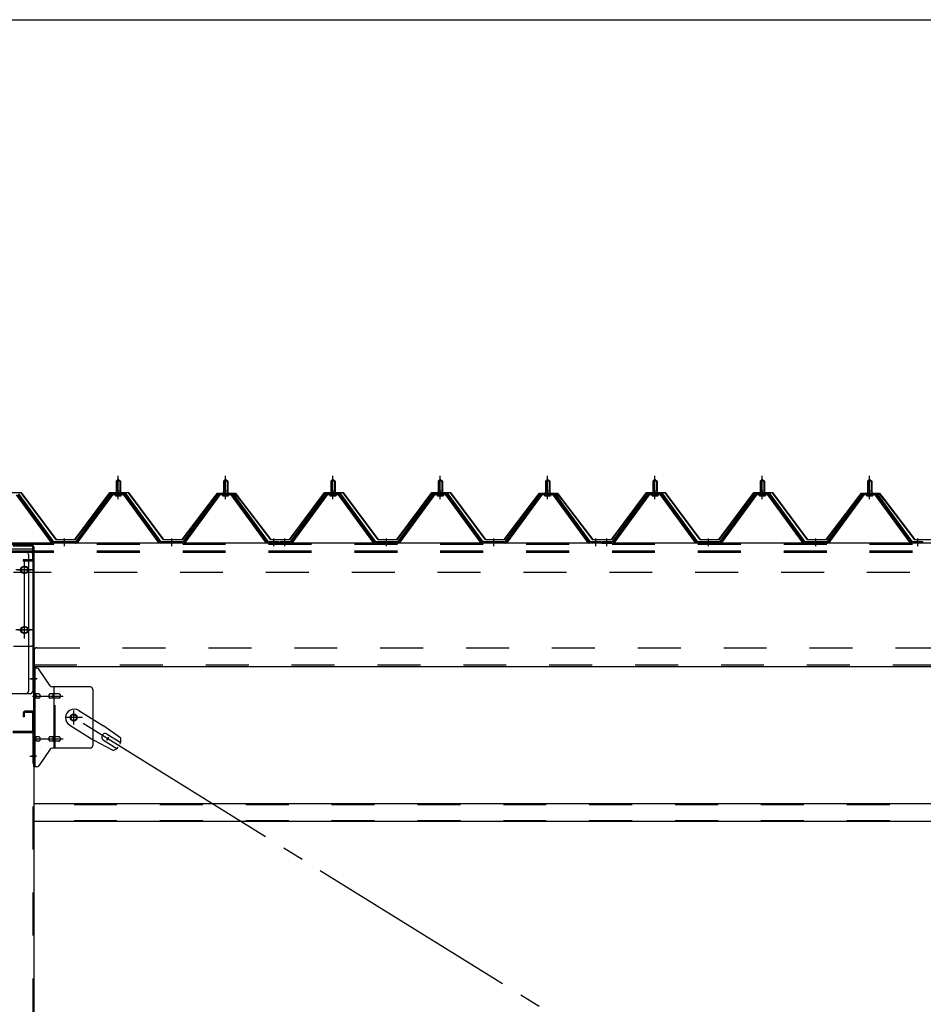
# Model space of a CAD drawing. Extents: x 868 to 32764, y 362 to 22484.
# Drawn here: x 28052 to 29735, y 16710 to 18544 of the extents above; entities that cross this region are included whole.
import ezdxf

# ---------------------------------------------------------------- set-up
doc = ezdxf.new("R2010")
doc.units = 0
doc.header["$LTSCALE"] = 80
doc.header["$MEASUREMENT"] = 0
for name, pattern in [('1PL-M', [15, 12, -1, 1, -1]), ('1PL-SL', [6.5, 5, -0.5, 0.5, -0.5]), ('HIDE-L', [3, 2, -1]), ('HIDE-M', [2, 1, -1])]:
    doc.linetypes.add(name, pattern=pattern)
for name, color, linetype in [('SUNPOU', 4, 'CONTINUOUS'), ('パネル受フレ-ム', 1, 'CONTINUOUS'), ('ブレ-ス', 3, 'CONTINUOUS'), ('ブレ-ス取付金物', 2, 'CONTINUOUS'), ('ヨドル-フ88', 2, 'CONTINUOUS'), ('後柱', 3, 'CONTINUOUS'), ('後桁', 3, 'CONTINUOUS'), ('梁AB', 2, 'CONTINUOUS'), ('梁取付金具', 2, 'CONTINUOUS'), ('胴縁', 1, 'CONTINUOUS')]:
    doc.layers.add(name, color=color, linetype=linetype)

msp = doc.modelspace()

# ---------------------------------------------------------------- linework, layer by layer
at = {"layer": 'SUNPOU'}
msp.add_line((14075.5, 18544.3), (30795.5, 18544.3), dxfattribs=at)
at = {"layer": 'パネル受フレ-ム'}
for p, q in [((28231.5, 17684.5), (28235.5, 17688.5)), ((28231.5, 17684.5), (28231.5, 17666.8)), ((28239.5, 17684.5), (28231.5, 17684.5)), ((28235.5, 17688.5), (28239.5, 17684.5)), ((28239.5, 17684.5), (28239.5, 17666.8)), ((28431.5, 17684.5), (28435.5, 17688.5)), ((28431.5, 17684.5), (28431.5, 17666.8)), ((28439.5, 17684.5), (28431.5, 17684.5)), ((28435.5, 17688.5), (28439.5, 17684.5)), ((28439.5, 17684.5), (28439.5, 17666.8)), ((28631.5, 17684.5), (28635.5, 17688.5)), ((28631.5, 17684.5), (28631.5, 17666.8)), ((28639.5, 17684.5), (28631.5, 17684.5)), ((28635.5, 17688.5), (28639.5, 17684.5)), ((28639.5, 17684.5), (28639.5, 17666.8)), ((28831.5, 17684.5), (28835.5, 17688.5)), ((28831.5, 17684.5), (28831.5, 17666.8)), ((28839.5, 17684.5), (28831.5, 17684.5)), ((28835.5, 17688.5), (28839.5, 17684.5)), ((28839.5, 17684.5), (28839.5, 17666.8)), ((29031.5, 17684.5), (29035.5, 17688.5)), ((29031.5, 17684.5), (29031.5, 17666.8)), ((29039.5, 17684.5), (29031.5, 17684.5)), ((29035.5, 17688.5), (29039.5, 17684.5)), ((29039.5, 17684.5), (29039.5, 17666.8)), ((29231.5, 17684.5), (29235.5, 17688.5)), ((29231.5, 17684.5), (29231.5, 17666.8)), ((29239.5, 17684.5), (29231.5, 17684.5)), ((29235.5, 17688.5), (29239.5, 17684.5)), ((29239.5, 17684.5), (29239.5, 17666.8)), ((29431.5, 17684.5), (29435.5, 17688.5)), ((29431.5, 17684.5), (29431.5, 17666.8)), ((29439.5, 17684.5), (29431.5, 17684.5)), ((29435.5, 17688.5), (29439.5, 17684.5)), ((29439.5, 17684.5), (29439.5, 17666.8)), ((29631.5, 17684.5), (29635.5, 17688.5)), ((29631.5, 17684.5), (29631.5, 17666.8)), ((29639.5, 17684.5), (29631.5, 17684.5)), ((29635.5, 17688.5), (29639.5, 17684.5)), ((29639.5, 17684.5), (29639.5, 17666.8)), ((28229.6, 17662.8), (28241.4, 17662.8)), ((28229.6, 17661.8), (28229.6, 17662.8)), ((28231.2, 17666.8), (28239.7, 17666.8)), ((28231.2, 17666.8), (28231.2, 17662.8)), ((28239.7, 17666.8), (28239.7, 17662.8)), ((28241.4, 17662.8), (28241.4, 17661.8)), ((28429.6, 17662.8), (28441.4, 17662.8)), ((28429.6, 17661.8), (28429.6, 17662.8)), ((28431.2, 17666.8), (28439.7, 17666.8)), ((28431.2, 17666.8), (28431.2, 17662.8)), ((28439.7, 17666.8), (28439.7, 17662.8)), ((28441.4, 17662.8), (28441.4, 17661.8)), ((28629.6, 17662.8), (28641.4, 17662.8)), ((28629.6, 17661.8), (28629.6, 17662.8)), ((28631.2, 17666.8), (28639.7, 17666.8)), ((28631.2, 17666.8), (28631.2, 17662.8)), ((28639.7, 17666.8), (28639.7, 17662.8)), ((28641.4, 17662.8), (28641.4, 17661.8)), ((28829.6, 17662.8), (28841.4, 17662.8)), ((28829.6, 17661.8), (28829.6, 17662.8)), ((28831.2, 17666.8), (28839.7, 17666.8)), ((28831.2, 17666.8), (28831.2, 17662.8)), ((28839.7, 17666.8), (28839.7, 17662.8)), ((28841.4, 17662.8), (28841.4, 17661.8)), ((29029.6, 17662.8), (29041.4, 17662.8)), ((29029.6, 17661.8), (29029.6, 17662.8)), ((29031.2, 17666.8), (29039.7, 17666.8)), ((29031.2, 17666.8), (29031.2, 17662.8)), ((29039.7, 17666.8), (29039.7, 17662.8)), ((29041.4, 17662.8), (29041.4, 17661.8)), ((29229.6, 17662.8), (29241.4, 17662.8)), ((29229.6, 17661.8), (29229.6, 17662.8)), ((29231.2, 17666.8), (29239.7, 17666.8)), ((29231.2, 17666.8), (29231.2, 17662.8)), ((29239.7, 17666.8), (29239.7, 17662.8)), ((29241.4, 17662.8), (29241.4, 17661.8)), ((29429.6, 17662.8), (29441.4, 17662.8)), ((29429.6, 17661.8), (29429.6, 17662.8)), ((29431.2, 17666.8), (29439.7, 17666.8)), ((29431.2, 17666.8), (29431.2, 17662.8)), ((29439.7, 17666.8), (29439.7, 17662.8)), ((29441.4, 17662.8), (29441.4, 17661.8)), ((29629.6, 17662.8), (29641.4, 17662.8)), ((29629.6, 17661.8), (29629.6, 17662.8)), ((29631.2, 17666.8), (29639.7, 17666.8)), ((29631.2, 17666.8), (29631.2, 17662.8)), ((29639.7, 17666.8), (29639.7, 17662.8)), ((29641.4, 17662.8), (29641.4, 17661.8)), ((28110, 17571.5), (28045.5, 17659.5)), ((28113.6, 17570.4), (28048.3, 17659.5)), ((28115.5, 17571.8), (28050.2, 17660.9)), ((28220.8, 17660.9), (28155.5, 17571.8)), ((28222.6, 17659.5), (28157.3, 17570.4)), ((28161, 17571.5), (28225.5, 17659.5)), ((28248.3, 17661.8), (28222.6, 17661.8)), ((28248.3, 17659.5), (28222.6, 17659.5)), ((28230.5, 17657.5), (28240.5, 17657.5)), ((28310, 17571.5), (28245.5, 17659.5)), ((28313.6, 17570.4), (28248.3, 17659.5)), ((28315.5, 17571.8), (28250.2, 17660.9)), ((28420.8, 17660.9), (28355.5, 17571.8)), ((28422.6, 17659.5), (28357.3, 17570.4)), ((28361, 17571.5), (28425.5, 17659.5)), ((28448.3, 17661.8), (28422.6, 17661.8)), ((28448.3, 17659.5), (28422.6, 17659.5)), ((28430.5, 17657.5), (28440.5, 17657.5)), ((28510, 17571.5), (28445.5, 17659.5)), ((28513.6, 17570.4), (28448.3, 17659.5)), ((28515.5, 17571.8), (28450.2, 17660.9)), ((28620.8, 17660.9), (28555.5, 17571.8)), ((28622.6, 17659.5), (28557.3, 17570.4)), ((28561, 17571.5), (28625.5, 17659.5)), ((28648.3, 17661.8), (28622.6, 17661.8)), ((28648.3, 17659.5), (28622.6, 17659.5)), ((28630.5, 17657.5), (28640.5, 17657.5)), ((28710, 17571.5), (28645.5, 17659.5)), ((28713.6, 17570.4), (28648.3, 17659.5)), ((28715.5, 17571.8), (28650.2, 17660.9)), ((28820.8, 17660.9), (28755.5, 17571.8)), ((28822.6, 17659.5), (28757.3, 17570.4)), ((28761, 17571.5), (28825.5, 17659.5)), ((28848.3, 17661.8), (28822.6, 17661.8)), ((28848.3, 17659.5), (28822.6, 17659.5)), ((28830.5, 17657.5), (28840.5, 17657.5)), ((28910, 17571.5), (28845.5, 17659.5)), ((28913.6, 17570.4), (28848.3, 17659.5)), ((28915.5, 17571.8), (28850.2, 17660.9)), ((29020.8, 17660.9), (28955.5, 17571.8)), ((29022.6, 17659.5), (28957.3, 17570.4)), ((28961, 17571.5), (29025.5, 17659.5)), ((29048.3, 17661.8), (29022.6, 17661.8)), ((29048.3, 17659.5), (29022.6, 17659.5)), ((29030.5, 17657.5), (29040.5, 17657.5)), ((29110, 17571.5), (29045.5, 17659.5)), ((29113.6, 17570.4), (29048.3, 17659.5)), ((29115.5, 17571.8), (29050.2, 17660.9)), ((29220.8, 17660.9), (29155.5, 17571.8)), ((29222.6, 17659.5), (29157.3, 17570.4)), ((29161, 17571.5), (29225.5, 17659.5)), ((29248.3, 17661.8), (29222.6, 17661.8)), ((29248.3, 17659.5), (29222.6, 17659.5)), ((29230.5, 17657.5), (29240.5, 17657.5)), ((29310, 17571.5), (29245.5, 17659.5)), ((29313.6, 17570.4), (29248.3, 17659.5)), ((29315.5, 17571.8), (29250.2, 17660.9)), ((29420.8, 17660.9), (29355.5, 17571.8)), ((29422.6, 17659.5), (29357.3, 17570.4)), ((29361, 17571.5), (29425.5, 17659.5)), ((29448.3, 17661.8), (29422.6, 17661.8)), ((29448.3, 17659.5), (29422.6, 17659.5)), ((29430.5, 17657.5), (29440.5, 17657.5)), ((29510, 17571.5), (29445.5, 17659.5)), ((29513.6, 17570.4), (29448.3, 17659.5)), ((29515.5, 17571.8), (29450.2, 17660.9)), ((29620.8, 17660.9), (29555.5, 17571.8)), ((29622.6, 17659.5), (29557.3, 17570.4)), ((29561, 17571.5), (29625.5, 17659.5)), ((29648.3, 17661.8), (29622.6, 17661.8)), ((29648.3, 17659.5), (29622.6, 17659.5)), ((29630.5, 17657.5), (29640.5, 17657.5)), ((29710, 17571.5), (29645.5, 17659.5)), ((29713.6, 17570.4), (29648.3, 17659.5)), ((29715.5, 17571.8), (29650.2, 17660.9)), ((28155.5, 17571.8), (28115.5, 17571.8)), ((28355.5, 17571.8), (28315.5, 17571.8)), ((28534.5, 17571.8), (28515.5, 17571.8)), ((28534.5, 17569.5), (28534.5, 17571.8)), ((28555.5, 17571.8), (28536.5, 17571.8)), ((28536.5, 17571.8), (28536.5, 17569.5)), ((28755.5, 17571.8), (28715.5, 17571.8)), ((28955.5, 17571.8), (28915.5, 17571.8)), ((29134.5, 17571.8), (29115.5, 17571.8)), ((29134.5, 17569.5), (29134.5, 17571.8)), ((29155.5, 17571.8), (29136.5, 17571.8)), ((29136.5, 17571.8), (29136.5, 17569.5)), ((29355.5, 17571.8), (29315.5, 17571.8)), ((29555.5, 17571.8), (29515.5, 17571.8)), ((29734.5, 17571.8), (29715.5, 17571.8)), ((29734.5, 17569.5), (29734.5, 17571.8)), ((28115.5, 17569.5), (28114, 17569.5)), ((28155.5, 17569.5), (28115.5, 17569.5)), ((28155.5, 17569.5), (28157, 17569.5)), ((28315.5, 17569.5), (28314, 17569.5)), ((28355.5, 17569.5), (28315.5, 17569.5)), ((28355.5, 17569.5), (28357, 17569.5)), ((28515.5, 17569.5), (28514, 17569.5)), ((28534.5, 17569.5), (28515.5, 17569.5)), ((28536.5, 17569.5), (28555.5, 17569.5)), ((28555.5, 17569.5), (28557, 17569.5)), ((28715.5, 17569.5), (28714, 17569.5)), ((28755.5, 17569.5), (28715.5, 17569.5)), ((28755.5, 17569.5), (28757, 17569.5)), ((28915.5, 17569.5), (28914, 17569.5)), ((28955.5, 17569.5), (28915.5, 17569.5)), ((28955.5, 17569.5), (28957, 17569.5)), ((29115.5, 17569.5), (29114, 17569.5)), ((29134.5, 17569.5), (29115.5, 17569.5)), ((29136.5, 17569.5), (29155.5, 17569.5)), ((29155.5, 17569.5), (29157, 17569.5)), ((29315.5, 17569.5), (29314, 17569.5)), ((29355.5, 17569.5), (29315.5, 17569.5)), ((29355.5, 17569.5), (29357, 17569.5)), ((29515.5, 17569.5), (29514, 17569.5)), ((29555.5, 17569.5), (29515.5, 17569.5)), ((29555.5, 17569.5), (29557, 17569.5)), ((29715.5, 17569.5), (29714, 17569.5)), ((29734.5, 17569.5), (29715.5, 17569.5))]:
    msp.add_line(p, q, dxfattribs=at)
at = {"layer": 'パネル受フレ-ム', "color": 6}
for p, q in [((28232.5, 17684.5), (28232.1, 17685.1)), ((28232.5, 17684.5), (28232.5, 17666.8)), ((28238.5, 17684.5), (28238.8, 17685.1)), ((28238.5, 17684.5), (28238.5, 17666.8)), ((28432.5, 17684.5), (28432.1, 17685.1)), ((28432.5, 17684.5), (28432.5, 17666.8)), ((28438.5, 17684.5), (28438.8, 17685.1)), ((28438.5, 17684.5), (28438.5, 17666.8)), ((28632.5, 17684.5), (28632.1, 17685.1)), ((28632.5, 17684.5), (28632.5, 17666.8)), ((28638.5, 17684.5), (28638.8, 17685.1)), ((28638.5, 17684.5), (28638.5, 17666.8)), ((28832.5, 17684.5), (28832.1, 17685.1)), ((28832.5, 17684.5), (28832.5, 17666.8)), ((28838.5, 17684.5), (28838.8, 17685.1)), ((28838.5, 17684.5), (28838.5, 17666.8)), ((29032.5, 17684.5), (29032.1, 17685.1)), ((29032.5, 17684.5), (29032.5, 17666.8)), ((29038.5, 17684.5), (29038.8, 17685.1)), ((29038.5, 17684.5), (29038.5, 17666.8)), ((29232.5, 17684.5), (29232.1, 17685.1)), ((29232.5, 17684.5), (29232.5, 17666.8)), ((29238.5, 17684.5), (29238.8, 17685.1)), ((29238.5, 17684.5), (29238.5, 17666.8)), ((29432.5, 17684.5), (29432.1, 17685.1)), ((29432.5, 17684.5), (29432.5, 17666.8)), ((29438.5, 17684.5), (29438.8, 17685.1)), ((29438.5, 17684.5), (29438.5, 17666.8)), ((29632.5, 17684.5), (29632.1, 17685.1)), ((29632.5, 17684.5), (29632.5, 17666.8)), ((29638.5, 17684.5), (29638.8, 17685.1)), ((29638.5, 17684.5), (29638.5, 17666.8))]:
    msp.add_line(p, q, dxfattribs=at)
at = {"layer": 'パネル受フレ-ム', "color": 6, "linetype": '1PL-M'}
for p, q in [((28235.5, 17651.2), (28235.5, 17694.5)), ((28435.5, 17651.2), (28435.5, 17694.5)), ((28635.5, 17651.2), (28635.5, 17694.5)), ((28835.5, 17651.2), (28835.5, 17694.5)), ((29035.5, 17651.2), (29035.5, 17694.5)), ((29235.5, 17651.2), (29235.5, 17694.5)), ((29435.5, 17651.2), (29435.5, 17694.5)), ((29635.5, 17651.2), (29635.5, 17694.5)), ((28135.5, 17563.5), (28135.5, 17577.8)), ((28335.5, 17563.5), (28335.5, 17577.8)), ((28525.5, 17563.5), (28525.5, 17577.8)), ((28545.5, 17563.5), (28545.5, 17577.8)), ((28735.5, 17563.5), (28735.5, 17577.8)), ((28935.5, 17563.5), (28935.5, 17577.8)), ((29125.5, 17563.5), (29125.5, 17577.8)), ((29145.5, 17563.5), (29145.5, 17577.8)), ((29335.5, 17563.5), (29335.5, 17577.8)), ((29535.5, 17563.5), (29535.5, 17577.8)), ((29725.5, 17563.5), (29725.5, 17577.8))]:
    msp.add_line(p, q, dxfattribs=at)
at = {"layer": 'パネル受フレ-ム', "color": 6, "linetype": 'HIDE-M'}
for p, q in [((28131.5, 17569.5), (28131.5, 17571.8)), ((28139.5, 17569.5), (28139.5, 17571.8)), ((28331.5, 17569.5), (28331.5, 17571.8)), ((28339.5, 17569.5), (28339.5, 17571.8)), ((28521.5, 17569.5), (28521.5, 17571.8)), ((28529.5, 17569.5), (28529.5, 17571.8)), ((28541.5, 17569.5), (28541.5, 17571.8)), ((28549.5, 17569.5), (28549.5, 17571.8)), ((28731.5, 17569.5), (28731.5, 17571.8)), ((28739.5, 17569.5), (28739.5, 17571.8)), ((28931.5, 17569.5), (28931.5, 17571.8)), ((28939.5, 17569.5), (28939.5, 17571.8)), ((29121.5, 17569.5), (29121.5, 17571.8)), ((29129.5, 17569.5), (29129.5, 17571.8)), ((29141.5, 17569.5), (29141.5, 17571.8)), ((29149.5, 17569.5), (29149.5, 17571.8)), ((29331.5, 17569.5), (29331.5, 17571.8)), ((29339.5, 17569.5), (29339.5, 17571.8)), ((29531.5, 17569.5), (29531.5, 17571.8)), ((29539.5, 17569.5), (29539.5, 17571.8)), ((29721.5, 17569.5), (29721.5, 17571.8)), ((29729.5, 17569.5), (29729.5, 17571.8))]:
    msp.add_line(p, q, dxfattribs=at)
at = {"layer": 'パネル受フレ-ム'}
for centre, radius, start, end in [((28222.6, 17659.5), 2.3, 90, 143.1301), ((28230.5, 17658.5), 1, 90, 270), ((28240.5, 17658.5), 1, 270, 90), ((28248.3, 17659.5), 2.3, 36.8699, 90), ((28422.6, 17659.5), 2.3, 90, 143.1301), ((28430.5, 17658.5), 1, 90, 270), ((28440.5, 17658.5), 1, 270, 90), ((28448.3, 17659.5), 2.3, 36.8699, 90), ((28622.6, 17659.5), 2.3, 90, 143.1301), ((28630.5, 17658.5), 1, 90, 270), ((28640.5, 17658.5), 1, 270, 90), ((28648.3, 17659.5), 2.3, 36.8699, 90), ((28822.6, 17659.5), 2.3, 90, 143.1301), ((28830.5, 17658.5), 1, 90, 270), ((28840.5, 17658.5), 1, 270, 90), ((28848.3, 17659.5), 2.3, 36.8699, 90), ((29022.6, 17659.5), 2.3, 90, 143.1301), ((29030.5, 17658.5), 1, 90, 270), ((29040.5, 17658.5), 1, 270, 90), ((29048.3, 17659.5), 2.3, 36.8699, 90), ((29222.6, 17659.5), 2.3, 90, 143.1301), ((29230.5, 17658.5), 1, 90, 270), ((29240.5, 17658.5), 1, 270, 90), ((29248.3, 17659.5), 2.3, 36.8699, 90), ((29422.6, 17659.5), 2.3, 90, 143.1301), ((29430.5, 17658.5), 1, 90, 270), ((29440.5, 17658.5), 1, 270, 90), ((29448.3, 17659.5), 2.3, 36.8699, 90), ((29622.6, 17659.5), 2.3, 90, 143.1301), ((29630.5, 17658.5), 1, 90, 270), ((29640.5, 17658.5), 1, 270, 90), ((29648.3, 17659.5), 2.3, 36.8699, 90), ((28114, 17574.5), 5, 216.2474, 270), ((28157, 17574.5), 5, 270, 323.7526), ((28314, 17574.5), 5, 216.2474, 270), ((28357, 17574.5), 5, 270, 323.7526), ((28514, 17574.5), 5, 216.2474, 270), ((28557, 17574.5), 5, 270, 323.7526), ((28714, 17574.5), 5, 216.2474, 270), ((28757, 17574.5), 5, 270, 323.7526), ((28914, 17574.5), 5, 216.2474, 270), ((28957, 17574.5), 5, 270, 323.7526), ((29114, 17574.5), 5, 216.2474, 270), ((29157, 17574.5), 5, 270, 323.7526), ((29314, 17574.5), 5, 216.2474, 270), ((29357, 17574.5), 5, 270, 323.7526), ((29514, 17574.5), 5, 216.2474, 270), ((29557, 17574.5), 5, 270, 323.7526), ((29714, 17574.5), 5, 216.2474, 270), ((28115.5, 17571.8), 2.3, 216.2474, 270), ((28155.5, 17571.8), 2.3, 270, 323.7526), ((28315.5, 17571.8), 2.3, 216.2474, 270), ((28355.5, 17571.8), 2.3, 270, 323.7526), ((28515.5, 17571.8), 2.3, 216.2474, 270), ((28555.5, 17571.8), 2.3, 270, 323.7526), ((28715.5, 17571.8), 2.3, 216.2474, 270), ((28755.5, 17571.8), 2.3, 270, 323.7526), ((28915.5, 17571.8), 2.3, 216.2474, 270), ((28955.5, 17571.8), 2.3, 270, 323.7526), ((29115.5, 17571.8), 2.3, 216.2474, 270), ((29155.5, 17571.8), 2.3, 270, 323.7526), ((29315.5, 17571.8), 2.3, 216.2474, 270), ((29355.5, 17571.8), 2.3, 270, 323.7526), ((29515.5, 17571.8), 2.3, 216.2474, 270), ((29555.5, 17571.8), 2.3, 270, 323.7526), ((29715.5, 17571.8), 2.3, 216.2474, 270)]:
    msp.add_arc(centre, radius, start, end, dxfattribs=at)
at = {"layer": 'ブレ-ス', "color": 6, "linetype": '1PL-SL'}
msp.add_line((30718.5, 15650.5), (28152.5, 17244.5), dxfattribs=at)
at = {"layer": 'ブレ-ス'}
for p, q in [((28161.8, 17257.5), (28207.7, 17229)), ((28144.9, 17230.4), (28190.8, 17201.9)), ((28240.1, 17205.7), (28207.7, 17229)), ((28214.4, 17201.9), (28218, 17207.9)), ((28214.9, 17213.6), (28240, 17198)), ((28226.1, 17183.1), (28190.8, 17201.9)), ((28207.8, 17202.2), (28232.9, 17186.6))]:
    msp.add_line(p, q, dxfattribs=at)
msp.add_circle((28152.5, 17244.5), 5.5, dxfattribs=at)
for centre, radius, start, end in [((28153.3, 17244), 16, 58.1511, 238.1511), ((28211.3, 17207.9), 6.7, 58.1511, 238.1511), ((28220.4, 17202.3), 20, 338.2298, 9.9867), ((28220.4, 17202.3), 20, 286.3155, 318.0724)]:
    msp.add_arc(centre, radius, start, end, dxfattribs=at)
at = {"layer": 'ブレ-ス取付金物'}
for p, q in [((28078, 17152.5), (28078, 17336.5)), ((28083.3, 17336.5), (28078, 17336.5)), ((28080.3, 17152.5), (28080.3, 17336.5)), ((28108.5, 17303.7), (28087.5, 17334.3)), ((28080.3, 17296.5), (28078, 17296.5)), ((28183, 17301.5), (28112.6, 17301.5)), ((28115.7, 17187.5), (28115.7, 17301.5)), ((28188, 17296.5), (28188, 17192.5)), ((28086.8, 17288.5), (28080.3, 17288.5)), ((28086.8, 17280.5), (28080.3, 17280.5)), ((28114.7, 17288.5), (28108.2, 17288.5)), ((28114.7, 17280.5), (28108.2, 17280.5)), ((28124.5, 17288.5), (28115.7, 17288.5)), ((28124.5, 17280.5), (28115.7, 17280.5)), ((28086.8, 17208.5), (28080.3, 17208.5)), ((28114.7, 17208.5), (28108.2, 17208.5)), ((28124.5, 17208.5), (28115.7, 17208.5)), ((28080.3, 17192.5), (28078, 17192.5)), ((28086.8, 17200.5), (28080.3, 17200.5)), ((28114.7, 17200.5), (28108.2, 17200.5)), ((28183, 17187.5), (28112.6, 17187.5)), ((28124.5, 17200.5), (28115.7, 17200.5)), ((28108.5, 17185.3), (28087.5, 17154.7)), ((28083.3, 17152.5), (28078, 17152.5))]:
    msp.add_line(p, q, dxfattribs=at)
at = {"layer": 'ブレ-ス取付金物', "color": 6, "linetype": '1PL-SL'}
for p, q in [((28084, 17316.5), (28072.9, 17316.5)), ((28075.5, 17284.5), (28132.9, 17284.5)), ((28168.5, 17244.5), (28136.7, 17244.5)), ((28152.5, 17231.5), (28152.5, 17257.4)), ((28075.5, 17204.5), (28132.9, 17204.5)), ((28083, 17172.5), (28074, 17172.5))]:
    msp.add_line(p, q, dxfattribs=at)
at = {"layer": 'ブレ-ス取付金物', "color": 6, "linetype": 'HIDE-M'}
msp.add_line((28118, 17187.5), (28118, 17301.5), dxfattribs=at)
at = {"layer": 'ブレ-ス取付金物'}
msp.add_circle((28152.5, 17244.5), 6.5, dxfattribs=at)
for centre, radius, start, end in [((28083.3, 17331.5), 5, 34.439, 90), ((28083.3, 17331.5), 5, 34.439, 90), ((28112.6, 17306.5), 5, 214.439, 270), ((28183, 17296.5), 5, 0, 90), ((28080.3, 17286.9), 1.61, 56.4659, 90), ((28080.3, 17282.1), 1.61, 270, 303.5341), ((28079.5, 17285.7), 2.98, 32.0054, 56.4659), ((28079.5, 17283.2), 2.98, 303.5341, 327.9946), ((28078.3, 17285), 4.4, 14.5143, 32.0054), ((28078.3, 17284), 4.4, 327.9946, 345.4857), ((28076.4, 17284.5), 6.38, 360, 14.5143), ((28076.4, 17284.5), 6.38, 345.4857, 0), ((28086.8, 17285.4), 3.07, 64.6677, 90), ((28086.8, 17283.6), 3.07, 270, 295.3323), ((28086.6, 17285), 3.57, 41.1859, 64.6677), ((28086.6, 17284), 3.57, 295.3323, 318.8141), ((28086.2, 17284.7), 4.01, 19.9224, 41.1859), ((28086.2, 17284.3), 4.01, 318.8141, 340.0776), ((28085.7, 17284.5), 4.56, 0, 19.9224), ((28085.7, 17284.5), 4.56, 340.0776, 360), ((28112.1, 17284.5), 6.38, 165.4857, 180), ((28112.1, 17284.5), 6.38, 180, 194.5143), ((28110.1, 17285), 4.4, 147.9946, 165.4857), ((28110.1, 17284), 4.4, 194.5143, 212.0054), ((28108.9, 17285.7), 2.98, 123.5341, 147.9946), ((28108.9, 17283.2), 2.98, 212.0054, 236.4659), ((28108.2, 17286.9), 1.61, 90, 123.5341), ((28108.2, 17282.1), 1.61, 236.4659, 270), ((28119.6, 17284.5), 6.38, 165.4857, 180), ((28119.6, 17284.5), 6.38, 180, 194.5143), ((28117.6, 17285), 4.4, 147.9946, 165.4857), ((28117.6, 17284), 4.4, 194.5143, 212.0054), ((28116.4, 17285.7), 2.98, 123.5341, 147.9946), ((28116.4, 17283.2), 2.98, 212.0054, 236.4659), ((28115.7, 17286.9), 1.61, 90, 123.5341), ((28115.7, 17282.1), 1.61, 236.4659, 270), ((28124.5, 17285.4), 3.07, 64.6677, 90), ((28124.5, 17283.6), 3.07, 270, 295.3323), ((28124.3, 17285), 3.57, 41.1859, 64.6677), ((28124.3, 17284), 3.57, 295.3323, 318.8141), ((28123.9, 17284.7), 4.01, 19.9224, 41.1859), ((28123.9, 17284.3), 4.01, 318.8141, 340.0776), ((28123.4, 17284.5), 4.56, 0, 19.9224), ((28123.4, 17284.5), 4.56, 340.0776, 360), ((28080.3, 17206.9), 1.61, 56.4659, 90), ((28079.5, 17205.7), 2.98, 32.0054, 56.4659), ((28078.3, 17205), 4.4, 14.5143, 32.0054), ((28076.4, 17204.5), 6.38, 360, 14.5143), ((28076.4, 17204.5), 6.38, 345.4857, 0), ((28086.8, 17205.4), 3.07, 64.6677, 90), ((28086.6, 17205), 3.57, 41.1859, 64.6677), ((28086.2, 17204.7), 4.01, 19.9224, 41.1859), ((28085.7, 17204.5), 4.56, 0, 19.9224), ((28085.7, 17204.5), 4.56, 340.0776, 360), ((28112.1, 17204.5), 6.38, 165.4857, 180), ((28112.1, 17204.5), 6.38, 180, 194.5143), ((28110.1, 17205), 4.4, 147.9946, 165.4857), ((28108.9, 17205.7), 2.98, 123.5341, 147.9946), ((28108.2, 17206.9), 1.61, 90, 123.5341), ((28119.6, 17204.5), 6.38, 165.4857, 180), ((28119.6, 17204.5), 6.38, 180, 194.5143), ((28117.6, 17205), 4.4, 147.9946, 165.4857), ((28116.4, 17205.7), 2.98, 123.5341, 147.9946), ((28115.7, 17206.9), 1.61, 90, 123.5341), ((28124.5, 17205.4), 3.07, 64.6677, 90), ((28124.3, 17205), 3.57, 41.1859, 64.6677), ((28123.9, 17204.7), 4.01, 19.9224, 41.1859), ((28123.4, 17204.5), 4.56, 0, 19.9224), ((28123.4, 17204.5), 4.56, 340.0776, 360), ((28080.3, 17202.1), 1.61, 270, 303.5341), ((28079.5, 17203.2), 2.98, 303.5341, 327.9946), ((28078.3, 17204), 4.4, 327.9946, 345.4857), ((28086.8, 17203.6), 3.07, 270, 295.3323), ((28086.6, 17204), 3.57, 295.3323, 318.8141), ((28086.2, 17204.3), 4.01, 318.8141, 340.0776), ((28110.1, 17204), 4.4, 194.5143, 212.0054), ((28108.9, 17203.2), 2.98, 212.0054, 236.4659), ((28108.2, 17202.1), 1.61, 236.4659, 270), ((28112.6, 17182.5), 5, 90, 145.561), ((28117.6, 17204), 4.4, 194.5143, 212.0054), ((28116.4, 17203.2), 2.98, 212.0054, 236.4659), ((28115.7, 17202.1), 1.61, 236.4659, 270), ((28124.5, 17203.6), 3.07, 270, 295.3323), ((28124.3, 17204), 3.57, 295.3323, 318.8141), ((28123.9, 17204.3), 4.01, 318.8141, 340.0776), ((28183, 17192.5), 5, 270, 0), ((28083.3, 17157.5), 5, 270, 325.561)]:
    msp.add_arc(centre, radius, start, end, dxfattribs=at)
at = {"layer": 'ヨドル-フ88'}
for p, q in [((28019.4, 17663.5), (28054.4, 17663.5)), ((28054.2, 17663), (28019.7, 17663)), ((28119.4, 17575.5), (28054.2, 17663)), ((28054.4, 17663.5), (28119.7, 17576)), ((28154.2, 17576), (28219.4, 17663.5)), ((28219.7, 17663), (28154.4, 17575.5)), ((28219.4, 17663.5), (28254.4, 17663.5)), ((28254.2, 17663), (28219.7, 17663)), ((28319.4, 17575.5), (28254.2, 17663)), ((28254.4, 17663.5), (28319.7, 17576)), ((28554.2, 17576), (28619.4, 17663.5)), ((28619.7, 17663), (28554.4, 17575.5)), ((28619.4, 17663.5), (28654.4, 17663.5)), ((28654.2, 17663), (28619.7, 17663)), ((28719.4, 17575.5), (28654.2, 17663)), ((28654.4, 17663.5), (28719.7, 17576)), ((28754.2, 17576), (28819.4, 17663.5)), ((28819.7, 17663), (28754.4, 17575.5)), ((28819.4, 17663.5), (28854.4, 17663.5)), ((28854.2, 17663), (28819.7, 17663)), ((28919.4, 17575.5), (28854.2, 17663)), ((28854.4, 17663.5), (28919.7, 17576)), ((29154.2, 17576), (29219.4, 17663.5)), ((29219.7, 17663), (29154.4, 17575.5)), ((29219.4, 17663.5), (29254.4, 17663.5)), ((29254.2, 17663), (29219.7, 17663)), ((29319.4, 17575.5), (29254.2, 17663)), ((29254.4, 17663.5), (29319.7, 17576)), ((29354.2, 17576), (29419.4, 17663.5)), ((29419.7, 17663), (29354.4, 17575.5)), ((29419.4, 17663.5), (29454.4, 17663.5)), ((29454.2, 17663), (29419.7, 17663)), ((29519.4, 17575.5), (29454.2, 17663)), ((29454.4, 17663.5), (29519.7, 17576)), ((28354.2, 17576), (28415.4, 17656.2)), ((28415.8, 17655.9), (28354.4, 17575.5)), ((28411.2, 17650.5), (28420.2, 17662.5)), ((28411.6, 17650.2), (28411.2, 17650.5)), ((28420.4, 17662), (28411.6, 17650.2)), ((28415.4, 17656.2), (28423.2, 17662.5)), ((28423.4, 17662), (28415.8, 17655.9)), ((28420.2, 17662.5), (28450.7, 17662.5)), ((28450.5, 17662), (28420.4, 17662)), ((28423.2, 17662.5), (28453.7, 17662.5)), ((28453.4, 17662), (28423.4, 17662)), ((28458.1, 17655.9), (28450.5, 17662)), ((28450.7, 17662.5), (28458.5, 17656.2)), ((28462.3, 17650.2), (28453.4, 17662)), ((28453.7, 17662.5), (28462.7, 17650.5)), ((28519.4, 17575.5), (28458.1, 17655.9)), ((28458.5, 17656.2), (28519.7, 17576)), ((28462.7, 17650.5), (28462.3, 17650.2)), ((28954.2, 17576), (29015.4, 17656.2)), ((29015.8, 17655.9), (28954.4, 17575.5)), ((29011.2, 17650.5), (29020.2, 17662.5)), ((29011.6, 17650.2), (29011.2, 17650.5)), ((29020.4, 17662), (29011.6, 17650.2)), ((29015.4, 17656.2), (29023.2, 17662.5)), ((29023.4, 17662), (29015.8, 17655.9)), ((29020.2, 17662.5), (29050.7, 17662.5)), ((29050.5, 17662), (29020.4, 17662)), ((29023.2, 17662.5), (29053.7, 17662.5)), ((29053.4, 17662), (29023.4, 17662)), ((29058.1, 17655.9), (29050.5, 17662)), ((29050.7, 17662.5), (29058.5, 17656.2)), ((29062.3, 17650.2), (29053.4, 17662)), ((29053.7, 17662.5), (29062.7, 17650.5)), ((29119.4, 17575.5), (29058.1, 17655.9)), ((29058.5, 17656.2), (29119.7, 17576)), ((29062.7, 17650.5), (29062.3, 17650.2)), ((29554.2, 17576), (29615.4, 17656.2)), ((29615.8, 17655.9), (29554.4, 17575.5)), ((29611.2, 17650.5), (29620.2, 17662.5)), ((29611.6, 17650.2), (29611.2, 17650.5)), ((29620.4, 17662), (29611.6, 17650.2)), ((29615.4, 17656.2), (29623.2, 17662.5)), ((29623.4, 17662), (29615.8, 17655.9)), ((29620.2, 17662.5), (29650.7, 17662.5)), ((29650.5, 17662), (29620.4, 17662)), ((29623.2, 17662.5), (29653.7, 17662.5)), ((29653.4, 17662), (29623.4, 17662)), ((29658.1, 17655.9), (29650.5, 17662)), ((29650.7, 17662.5), (29658.5, 17656.2)), ((29662.3, 17650.2), (29653.4, 17662)), ((29653.7, 17662.5), (29662.7, 17650.5)), ((29719.4, 17575.5), (29658.1, 17655.9)), ((29658.5, 17656.2), (29719.7, 17576)), ((29662.7, 17650.5), (29662.3, 17650.2)), ((28154.4, 17575.5), (28119.4, 17575.5)), ((28119.7, 17576), (28154.2, 17576)), ((28354.4, 17575.5), (28319.4, 17575.5)), ((28319.7, 17576), (28354.2, 17576)), ((28554.4, 17575.5), (28519.4, 17575.5)), ((28519.7, 17576), (28554.2, 17576)), ((28754.4, 17575.5), (28719.4, 17575.5)), ((28719.7, 17576), (28754.2, 17576)), ((28954.4, 17575.5), (28919.4, 17575.5)), ((28919.7, 17576), (28954.2, 17576)), ((29154.4, 17575.5), (29119.4, 17575.5)), ((29119.7, 17576), (29154.2, 17576)), ((29354.4, 17575.5), (29319.4, 17575.5)), ((29319.7, 17576), (29354.2, 17576)), ((29554.4, 17575.5), (29519.4, 17575.5)), ((29519.7, 17576), (29554.2, 17576)), ((29754.4, 17575.5), (29719.4, 17575.5)), ((29719.7, 17576), (29754.2, 17576))]:
    msp.add_line(p, q, dxfattribs=at)
at = {"layer": '後柱'}
for p, q in [((27993, 17558.5), (28078, 17558.5)), ((28078, 17558.5), (28078, 15368.5)), ((28062, 17525.5), (28059, 17525.5)), ((28059, 17513.5), (28062, 17513.5)), ((28062, 17413.5), (28059, 17413.5)), ((28059, 17401.5), (28062, 17401.5))]:
    msp.add_line(p, q, dxfattribs=at)
at = {"layer": '後柱', "color": 6, "linetype": 'HIDE-M'}
for p, q in [((28076.4, 17558.5), (28076.4, 15368.5)), ((28076.4, 17322.5), (28078, 17322.5)), ((28076.4, 17310.5), (28078, 17310.5)), ((28076.4, 17178.5), (28078, 17178.5)), ((28076.4, 17166.5), (28078, 17166.5))]:
    msp.add_line(p, q, dxfattribs=at)
at = {"layer": '後柱', "color": 6, "linetype": '1PL-SL'}
for p, q in [((28048, 17519.5), (28073, 17519.5)), ((28060.5, 17396.5), (28060.5, 17530.5)), ((28048, 17407.5), (28073, 17407.5)), ((28070.7, 17316.5), (28083, 17316.5)), ((28070.7, 17172.5), (28083, 17172.5))]:
    msp.add_line(p, q, dxfattribs=at)
at = {"layer": '後柱'}
for centre, start, end in [((28059, 17519.5), 90, 270), ((28062, 17519.5), 270, 90), ((28059, 17407.5), 90, 270), ((28062, 17407.5), 270, 90)]:
    msp.add_arc(centre, 6, start, end, dxfattribs=at)
at = {"layer": '後桁'}
for p, q in [((30835.5, 17569.5), (28035.5, 17569.5)), ((28040.5, 17377.5), (28073.5, 17377.5)), ((28078.5, 17372.5), (28078.5, 17339.5)), ((28078.5, 17344.3), (28078.5, 17339.5)), ((28078.5, 17339.5), (30792.5, 17339.5))]:
    msp.add_line(p, q, dxfattribs=at)
at = {"layer": '後桁', "color": 6, "linetype": 'HIDE-M'}
for p, q in [((30835.5, 17566.7), (28035.5, 17566.7)), ((30835.5, 17554.5), (28035.5, 17554.5)), ((30835.5, 17551.7), (28035.5, 17551.7)), ((30830.5, 17514.5), (28040.5, 17514.5)), ((28083.5, 17374.5), (30787.5, 17374.5)), ((28078.5, 17342.3), (30792.5, 17342.3))]:
    msp.add_line(p, q, dxfattribs=at)
at = {"layer": '後桁', "color": 6, "linetype": '1PL-SL'}
for p, q in [((28060.5, 17391.5), (28060.5, 17535.5)), ((28076.5, 17519.5), (28044.5, 17519.5)), ((28076.5, 17407.5), (28044.5, 17407.5))]:
    msp.add_line(p, q, dxfattribs=at)
at = {"layer": '後桁'}
for centre in [(28060.5, 17519.5), (28060.5, 17407.5)]:
    msp.add_circle(centre, 6, dxfattribs=at)
msp.add_arc((28073.5, 17372.5), 5, 0, 90, dxfattribs=at)
at = {"layer": '後桁', "color": 6, "linetype": 'HIDE-M'}
msp.add_arc((28083.5, 17369.5), 5, 90, 180, dxfattribs=at)
at = {"layer": '梁AB'}
for p, q in [((28074.7, 17566), (28038.8, 17566)), ((28074.7, 17563.7), (28038.8, 17563.7)), ((28075.7, 17562.7), (28075.7, 17539.3)), ((28078, 17562.7), (28078, 17539.3)), ((28074.7, 17538.3), (28058, 17538.3)), ((28058, 17538.3), (28058, 17536)), ((28074.7, 17536), (28058, 17536)), ((28078, 17543.5), (28075.7, 17543.5)), ((28058, 17252.7), (28058, 17246)), ((28060.3, 17246), (28058, 17246)), ((28060.3, 17252.7), (28060.3, 17246)), ((28074.7, 17256), (28061.3, 17256)), ((28074.7, 17253.7), (28061.3, 17253.7)), ((28075.7, 17252.7), (28075.7, 17219.3)), ((28078, 17252.7), (28078, 17219.3)), ((28074.7, 17218.3), (28038.8, 17218.3)), ((28074.7, 17216), (28038.8, 17216))]:
    msp.add_line(p, q, dxfattribs=at)
for centre, radius, start, end in [((28074.7, 17562.7), 3.3, 0, 90), ((28074.7, 17562.7), 1, 360, 90), ((28074.7, 17539.3), 3.3, 270, 0), ((28074.7, 17539.3), 1, 270, 360), ((28061.3, 17252.7), 3.3, 90, 180), ((28061.3, 17252.7), 1, 90, 180), ((28074.7, 17252.7), 3.3, 0, 90), ((28074.7, 17252.7), 1, 0, 90), ((28074.7, 17219.3), 3.3, 270, 0), ((28074.7, 17219.3), 1, 270, 0)]:
    msp.add_arc(centre, radius, start, end, dxfattribs=at)
at = {"layer": '梁取付金具'}
for p, q in [((28068, 17553.5), (28038, 17553.5)), ((28071, 17553.5), (28068, 17553.5)), ((28068, 17548.3), (28068, 17293.5)), ((28076, 17548.5), (28076, 17293.5)), ((28071, 17288.5), (28038, 17288.5))]:
    msp.add_line(p, q, dxfattribs=at)
at = {"layer": '梁取付金具', "color": 6, "linetype": 'HIDE-L'}
for centre in [(28060.5, 17519.5), (28060.5, 17407.5)]:
    msp.add_circle(centre, 6, dxfattribs=at)
at = {"layer": '梁取付金具'}
for centre, radius, start, end in [((28062.8, 17548.3), 5.2, 0, 90), ((28071, 17548.5), 5, 0, 90), ((28063, 17293.5), 5, 270, 0), ((28071, 17293.5), 5, 270, 0)]:
    msp.add_arc(centre, radius, start, end, dxfattribs=at)
at = {"layer": '胴縁'}
for p, q in [((30793, 17083.5), (28078, 17083.5)), ((30793, 17050.5), (28078, 17050.5))]:
    msp.add_line(p, q, dxfattribs=at)
at = {"layer": '胴縁', "color": 6, "linetype": 'HIDE-M'}
for p, q in [((30793, 17081.9), (28078, 17081.9)), ((30793, 17052.1), (28078, 17052.1))]:
    msp.add_line(p, q, dxfattribs=at)

doc.saveas('drawing.dxf')
